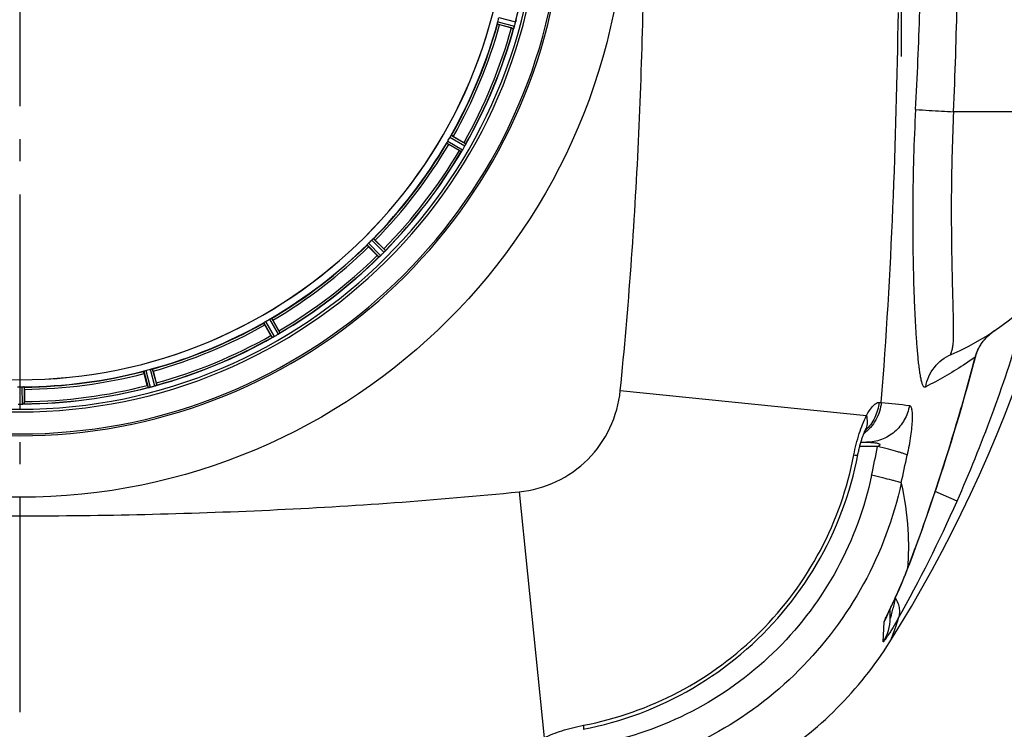
# Model space of a CAD drawing. Units: millimetres. Extents: x -491 to 9512, y 189 to 5142.
# Drawn here: x 4064 to 4511, y 1490 to 1812 of the extents above; entities that cross this region are included whole.
import ezdxf

# ---------------------------------------------------------------- set-up
doc = ezdxf.new("R2010")
doc.units = ezdxf.units.MM
doc.header["$LTSCALE"] = 10
doc.linetypes.add('AM_DIN_G_W050', pattern=[13.75, 9.75, -1.5, 1, -1.5])
doc.layers.add('AM_7', color=4, linetype='AM_DIN_G_W050', lineweight=25)
doc.layers.add('BEZUGSACHSEN', color=7, linetype='Continuous')
doc.layers.add('RUNDUNGEN', color=7, linetype='Continuous')

# ---------------------------------------------------------------- blocks, each defined once
blk = doc.blocks.new('Bioreaktor-2-1 Oben')
at = {"color": 9, "linetype": 'Continuous'}
for p, q in [((-956.31, 1037.81), (-948.73, 1035.82)), ((-957.04, 1034.88), (-949.61, 1032.85)), ((-956.84, 1035.86), (-949.28, 1033.79)), ((-978.53, 983.49), (-971.72, 979.6)), ((-977.98, 984.32), (-971.29, 980.5)), ((-979.99, 980.84), (-973.34, 976.95)), ((-979.54, 981.73), (-972.77, 977.78)), ((-1016.15, 934.58), (-1010.73, 929.11)), ((-1015.48, 935.33), (-1009.97, 929.76)), ((-1014.05, 936.76), (-1008.48, 931.25)), ((-1013.3, 937.43), (-1007.83, 932.01)), ((-1063.04, 899.26), (-1059.22, 892.57)), ((-1062.21, 899.81), (-1058.32, 893)), ((-1060.45, 900.82), (-1056.5, 894.05)), ((-1059.56, 901.27), (-1055.67, 894.62)), ((-1117.48, 877.28), (-1115.53, 869.83)), ((-1116.53, 877.59), (-1114.54, 870.01)), ((-1114.58, 878.12), (-1112.51, 870.56)), ((-1113.59, 878.32), (-1111.56, 870.89)), ((-1172.73, 870.19), (-1172.69, 862.36)), ((-1171.73, 870.14), (-1171.69, 862.43))]:
    blk.add_line(p, q, dxfattribs=at)
at = {"color": 7, "linetype": 'Continuous'}
for p, q in [((-948.58, 1036.56), (-948.64, 1036.22)), ((-948.59, 1036.5), (-948.57, 1036.57)), ((-949.51, 1033.07), (-949.49, 1033.13)), ((-948.64, 1036.22), (-948.69, 1035.98)), ((-971.41, 980.21), (-971.51, 980)), ((-971.41, 980.22), (-971.38, 980.28)), ((-973.19, 977.14), (-973.15, 977.2)), ((-972.98, 977.46), (-973.15, 977.2)), ((-1010.53, 929.25), (-1010.48, 929.3)), ((-1010.25, 929.5), (-1010.48, 929.3)), ((-1008.02, 931.76), (-1008.17, 931.58)), ((-1008.01, 931.76), (-1007.97, 931.81)), ((-1055.93, 894.42), (-1056.12, 894.3)), ((-1055.92, 894.43), (-1055.86, 894.47)), ((-1059, 892.66), (-1058.94, 892.69)), ((-1058.67, 892.82), (-1058.94, 892.69)), ((-1115.29, 869.86), (-1115.22, 869.87)), ((-1111.85, 870.77), (-1111.79, 870.79)), ((-1172, 862.39), (-1171.93, 862.4))]:
    blk.add_line(p, q, dxfattribs=at)
at = {"color": 6, "linetype": 'Continuous'}
for p, q in [((-950.63, 1033.05), (-956, 1034.49)), ((-949.6, 1032.85), (-949.61, 1032.85)), ((-976.97, 983.86), (-972.16, 981.08)), ((-974.28, 977.42), (-979.09, 980.2)), ((-973.33, 976.96), (-973.34, 976.95)), ((-1011.51, 929.8), (-1015.44, 933.73)), ((-1012.45, 936.72), (-1008.52, 932.79)), ((-1010.71, 929.11), (-1010.73, 929.11)), ((-1059.8, 893.44), (-1062.58, 898.26)), ((-1058.92, 900.37), (-1056.14, 895.56)), ((-1059.21, 892.57), (-1059.22, 892.57)), ((-1115.86, 870.82), (-1117.3, 876.19)), ((-1113.21, 877.28), (-1111.77, 871.92)), ((-1171.63, 869.04), (-1171.63, 863.48))]:
    blk.add_line(p, q, dxfattribs=at)
at = {"color": 7, "linetype": 'Continuous'}
blk.add_lwpolyline([(-778.95, 754.4), (-774.05, 762.34), (-769.17, 770.51), (-764.41, 778.78), (-759.76, 787.14), (-755.22, 795.59), (-750.81, 804.12), (-746.52, 812.74), (-742.35, 821.45), (-738.3, 830.23), (-734.38, 839.09), (-730.59, 848.03), (-726.93, 857.04), (-723.4, 866.11), (-720.01, 875.25), (-716.75, 884.46), (-713.62, 893.71), (-710.63, 903.03), (-707.79, 912.39), (-706.93, 915.32)], dxfattribs=at)
for centre, radius, start, end in [((-1173.74, 1095.03), 247.06, 105, 75), ((-1173.74, 1095.03), 236.24, 90.9702, 89.0298), ((-1173.74, 1095.03), 221.64, 180, 359.9757), ((-1173.74, 1095.03), 221.63, 180, 0), ((-934.33, 1027.83), 16.06, 160.7388, 161.0076), ((-958.04, 1036.27), 9.1, 339.8405, 341.9243), ((-957.55, 1036.12), 8.59, 341.8743, 343.4744), ((-955.85, 1035.61), 6.82, 343.4932, 344.543), ((-955.53, 1037.58), 7.02, 345.4652, 346.7763), ((-954.27, 1037.26), 5.72, 345.389, 347.094), ((-976.58, 982.36), 5.59, 330.3784, 331.8876), ((-977.48, 982.86), 6.61, 330.4447, 331.1638), ((-978.4, 983.37), 7.67, 331.1674, 332.0341), ((-978.73, 983.51), 8.02, 331.8961, 333.2326), ((-979.39, 983.9), 8.78, 332.033, 332.9164), ((-981.87, 985.1), 11.55, 333.2046, 333.7781), ((-979.97, 984.2), 9.44, 332.9113, 333.6157), ((-979.31, 983.88), 8.71, 333.5833, 335.1974), ((-956.86, 973.2), 16.15, 153.9851, 154.2519), ((-960.95, 968.9), 14.76, 145.7658, 146.0201), ((-980.56, 982.42), 9.06, 324.8378, 326.8013), ((-981.04, 982.79), 9.66, 326.5189, 327.2426), ((-980.66, 982.49), 9.19, 326.7706, 327.5328), ((-979.81, 981.95), 8.17, 327.5265, 328.4972), ((-978.65, 981.24), 6.82, 328.4943, 329.5431), ((-1000.91, 918.19), 14.66, 130.7626, 131.0167), ((-1016.29, 936.26), 9.06, 309.8381, 311.81), ((-1016.63, 936.71), 9.62, 311.5202, 312.2491), ((-1016.36, 936.34), 9.18, 311.7793, 312.5447), ((-1015.68, 935.6), 8.16, 312.5387, 313.4975), ((-1014.75, 934.62), 6.82, 313.4943, 314.5431), ((-1013.65, 936.34), 7.26, 315.4814, 317.1153), ((-1012.45, 935.17), 5.58, 315.3786, 316.8899), ((-1013.76, 936.4), 7.38, 316.8679, 317.7208), ((-1014.81, 937.41), 8.84, 317.0871, 317.9586), ((-1015.06, 937.58), 9.14, 317.7132, 318.2411), ((-1016.99, 939.3), 11.72, 318.2479, 318.8041), ((-1015.27, 937.83), 9.46, 317.9536, 318.646), ((-1014.69, 937.33), 8.69, 318.6141, 320.1988), ((-995.55, 921.01), 16.46, 138.9925, 139.2625), ((-1059.32, 898.87), 5.58, 300.3783, 301.8882), ((-1059.89, 899.82), 6.69, 300.4476, 301.2768), ((-1060.45, 900.74), 7.76, 301.2756, 302.06), ((-1060.28, 900.42), 7.4, 301.8666, 302.7291), ((-1061.01, 901.63), 8.82, 302.0608, 302.9485), ((-1061.22, 901.88), 9.14, 302.7203, 303.2249), ((-1062.62, 904.02), 11.7, 303.2328, 303.7994), ((-1061.35, 902.17), 9.45, 302.9433, 303.6469), ((-1060.92, 901.53), 8.69, 303.615, 305.1988), ((-1046.37, 880.39), 16.98, 123.9913, 124.2637), ((-1052.56, 879.47), 14.68, 115.7687, 116.0222), ((-1062.74, 900.9), 9.05, 294.8366, 296.7687), ((-1063.02, 901.56), 9.76, 296.4896, 297.2254), ((-1062.81, 901.04), 9.21, 296.7374, 297.5193), ((-1062.33, 900.13), 8.18, 297.5129, 298.4968), ((-1061.68, 898.94), 6.82, 298.4943, 299.5431), ((-1116.78, 878.84), 9.1, 279.8405, 281.9243), ((-1116.67, 878.35), 8.6, 281.8752, 283.4511), ((-1115.92, 875.35), 5.51, 283.2027, 284.6358), ((-1116.26, 876.63), 6.84, 283.4679, 284.5421), ((-1113.98, 875.94), 5.58, 285.3813, 286.8921), ((-1114.57, 877.89), 7.62, 286.8802, 287.9302), ((-1172.72, 868.02), 5.67, 270.3808, 271.8821), ((-1172.79, 870.1), 7.75, 271.8701, 272.9123)]:
    blk.add_arc(centre, radius, start, end, dxfattribs=at)
at = {"color": 9, "linetype": 'Continuous'}
for radius, start, end in [(246.24, 105, 75), (232.64, 345.4437, 359.5498), (224.86, 330.4369, 344.5606), (226, 330.5362, 344.4638), (231.56, 330.5233, 344.4767), (232.64, 330.446, 344.5515), (224.86, 315.4369, 329.563), (226, 315.5362, 329.4638), (231.56, 315.5233, 329.4767), (232.64, 315.446, 329.5538), (224.86, 300.437, 314.5631), (226, 300.5362, 314.4638), (231.56, 300.5233, 314.4767), (232.64, 300.4462, 314.554), (224.86, 285.4394, 299.5631), (226, 285.5362, 299.4638), (232.64, 285.4485, 299.554), (231.56, 285.5233, 299.4767), (224.86, 270.441, 284.5654), (226, 270.5362, 284.4638), (232.64, 270.4502, 284.5563), (231.56, 270.5233, 284.4767)]:
    blk.add_arc((-1173.74, 1095.03), radius, start, end, dxfattribs=at)
at = {"color": 6, "linetype": 'Continuous'}
for centre, radius, start, end in [((-1169.58, 1093.91), 220.53, 344.737, 345.263), ((-1173.74, 1095.03), 225, 330.5297, 344.4703), ((-1173.74, 1095.03), 232.56, 330.5124, 344.4851), ((-947.32, 1043.46), 10.9, 253.3871, 254.9507), ((-1174.79, 1095.29), 233.75, 344.7453, 344.917), ((-1178.54, 1096.31), 237.63, 344.9156, 345.0844), ((-1182.45, 1097.35), 241.68, 345.0858, 345.2518), ((-1170.01, 1092.87), 220.53, 329.737, 330.263), ((-1173.74, 1095.03), 225, 315.5297, 329.4703), ((-1177.97, 1097.47), 237.55, 329.7467, 329.9156), ((-1178.09, 1097.54), 237.69, 329.9156, 330.2532), ((-977.73, 970.38), 12.05, 60.9586, 61.5757), ((-1173.74, 1095.03), 232.56, 315.5124, 329.4875), ((-968.38, 986.61), 10.9, 238.3871, 239.9507), ((-1173.74, 1095.03), 225, 300.5297, 314.4703), ((-1170.72, 1092), 220.56, 314.737, 315.263), ((-1003.44, 937.15), 10.9, 223.3871, 224.9507), ((-1177.31, 1098.59), 237.71, 314.7468, 314.9156), ((-1177.27, 1098.55), 237.66, 314.9156, 315.2532), ((-1015.87, 924.72), 10.9, 45.0493, 46.6129), ((-1173.74, 1095.03), 232.56, 300.5125, 314.4876), ((-1173.74, 1095.03), 225, 285.5321, 299.4704), ((-1171.59, 1091.3), 220.53, 299.737, 300.263), ((-1176.2, 1099.29), 237.59, 299.9155, 300.2533), ((-1065.33, 889.66), 10.9, 30.0493, 31.6129), ((-1173.74, 1095.03), 232.56, 285.5125, 299.4876), ((-1049.1, 899.01), 12.05, 208.4243, 209.0414), ((-1176.29, 1099.43), 237.75, 299.7468, 299.9155), ((-1173.74, 1095.03), 225, 270.5344, 284.4727), ((-1172.63, 1090.86), 220.53, 284.737, 285.263), ((-1122.18, 868.6), 10.9, 15.0493, 16.6129), ((-1173.74, 1088.59), 218.4, 269.7344, 270.2656), ((-1173.74, 1095.03), 232.56, 270.517, 284.4899), ((-1104.08, 873.42), 12.05, 193.4243, 194.0414), ((-1176.07, 1103.73), 241.68, 284.7482, 284.9142), ((-1174.52, 1097.93), 235.67, 284.9142, 285.2547), ((-1173.74, 1098.85), 236.49, 269.8303, 270.2544), ((-1172.2, 866.27), 3.88, 273.939, 274.9769), ((-1182.54, 862.97), 10.9, 0.0493, 1.6129)]:
    blk.add_arc(centre, radius, start, end, dxfattribs=at)
at = {"color": 7, "linetype": 'Continuous'}
for points, knots in [([(-948.69, 1035.98), (-948.67, 1036.07), (-948.63, 1036.25), (-948.6, 1036.42), (-948.59, 1036.5)], [0, 0, 0, 0, 0.539472, 1, 1, 1, 1]), ([(-972.77, 977.78), (-972.8, 977.74), (-972.84, 977.67), (-972.89, 977.6), (-972.91, 977.56)], [0, 0, 0, 0, 0.500131, 1, 1, 1, 1]), ([(-1009.97, 929.76), (-1010, 929.73), (-1010.06, 929.67), (-1010.12, 929.61), (-1010.16, 929.58)], [0, 0, 0, 0, 0.500106, 1, 1, 1, 1]), ([(-1058.32, 893), (-1058.36, 892.98), (-1058.44, 892.94), (-1058.51, 892.9), (-1058.55, 892.88)], [0, 0, 0, 0, 0.50019, 1, 1, 1, 1]), ([(-1111.78, 870.8), (-1111.84, 870.77), (-1111.99, 870.72), (-1112.14, 870.67), (-1112.23, 870.64)], [0, 0, 0, 0, 0.450046, 1, 1, 1, 1]), ([(-1171.92, 862.4), (-1171.99, 862.39), (-1172.15, 862.38), (-1172.31, 862.37), (-1172.4, 862.37)], [0, 0, 0, 0, 0.450438, 1, 1, 1, 1])]:
    blk.add_open_spline(points, degree=3, knots=knots, dxfattribs=at)
at = {"color": 6, "linetype": 'Continuous'}
for points, knots in [([(-948.55, 1036.81), (-948.53, 1036.79), (-948.56, 1036.7), (-948.56, 1036.62), (-948.57, 1036.57)], [0, 0, 0, 0, 0.293536, 1, 1, 1, 1]), ([(-957.04, 1034.88), (-957.06, 1034.9), (-957.01, 1035.02), (-957.01, 1035.11), (-956.99, 1035.18)], [0, 0, 0, 0, 0.292756, 1, 1, 1, 1]), ([(-956, 1034.49), (-956.12, 1034.52), (-956.39, 1034.6), (-956.6, 1034.65), (-956.89, 1034.75), (-956.75, 1034.72), (-956.71, 1034.71)], [0, 0, 0, 0, 0.35644, 0.811337, 0.875423, 1, 1, 1, 1]), ([(-949.51, 1033.07), (-949.53, 1033.02), (-949.56, 1032.95), (-949.58, 1032.88), (-949.6, 1032.85)], [0, 0, 0, 0, 0.646153, 1, 1, 1, 1]), ([(-978.16, 984.08), (-978.12, 984.14), (-978.06, 984.2), (-978.01, 984.32), (-977.98, 984.32)], [0, 0, 0, 0, 0.707272, 1, 1, 1, 1]), ([(-976.97, 983.86), (-977.08, 983.92), (-977.33, 984.06), (-977.5, 984.18), (-977.78, 984.3), (-977.67, 984.23), (-977.63, 984.21)], [0, 0, 0, 0, 0.35644, 0.811337, 0.875423, 1, 1, 1, 1]), ([(-979.99, 980.84), (-980, 980.87), (-979.93, 980.97), (-979.9, 981.06), (-979.87, 981.12)], [0, 0, 0, 0, 0.292728, 1, 1, 1, 1]), ([(-979.09, 980.2), (-979.19, 980.26), (-979.44, 980.41), (-979.63, 980.5), (-979.87, 980.68), (-979.75, 980.61), (-979.72, 980.59)], [0, 0, 0, 0, 0.35644, 0.811337, 0.875423, 1, 1, 1, 1]), ([(-971.29, 980.5), (-971.28, 980.48), (-971.33, 980.4), (-971.35, 980.33), (-971.38, 980.28)], [0, 0, 0, 0, 0.293507, 1, 1, 1, 1]), ([(-973.19, 977.14), (-973.22, 977.1), (-973.26, 977.04), (-973.31, 976.98), (-973.33, 976.96)], [0, 0, 0, 0, 0.645598, 1, 1, 1, 1]), ([(-1016.15, 934.58), (-1016.15, 934.61), (-1016.05, 934.69), (-1016, 934.77), (-1015.96, 934.82)], [0, 0, 0, 0, 0.292728, 1, 1, 1, 1]), ([(-1015.44, 933.73), (-1015.52, 933.81), (-1015.72, 934.02), (-1015.88, 934.16), (-1016.08, 934.4), (-1015.98, 934.3), (-1015.95, 934.28)], [0, 0, 0, 0, 0.35644, 0.811337, 0.875423, 1, 1, 1, 1]), ([(-1013.54, 937.24), (-1013.49, 937.29), (-1013.41, 937.33), (-1013.33, 937.43), (-1013.3, 937.43)], [0, 0, 0, 0, 0.707272, 1, 1, 1, 1]), ([(-1012.45, 936.72), (-1012.53, 936.81), (-1012.74, 937.01), (-1012.88, 937.16), (-1013.12, 937.36), (-1013.02, 937.26), (-1012.99, 937.23)], [0, 0, 0, 0, 0.35644, 0.811337, 0.875423, 1, 1, 1, 1]), ([(-1010.53, 929.25), (-1010.57, 929.22), (-1010.63, 929.17), (-1010.69, 929.12), (-1010.71, 929.11)], [0, 0, 0, 0, 0.645545, 1, 1, 1, 1]), ([(-1007.83, 932.01), (-1007.82, 931.98), (-1007.9, 931.92), (-1007.93, 931.86), (-1007.97, 931.81)], [0, 0, 0, 0, 0.293506, 1, 1, 1, 1]), ([(-1063.04, 899.26), (-1063.04, 899.29), (-1062.92, 899.34), (-1062.86, 899.4), (-1062.8, 899.44)], [0, 0, 0, 0, 0.292728, 1, 1, 1, 1]), ([(-1062.58, 898.26), (-1062.64, 898.36), (-1062.78, 898.61), (-1062.9, 898.79), (-1063.02, 899.06), (-1062.95, 898.95), (-1062.93, 898.91)], [0, 0, 0, 0, 0.35644, 0.811337, 0.875423, 1, 1, 1, 1]), ([(-1059.84, 901.15), (-1059.77, 901.18), (-1059.69, 901.21), (-1059.58, 901.29), (-1059.56, 901.27)], [0, 0, 0, 0, 0.707272, 1, 1, 1, 1]), ([(-1058.92, 900.37), (-1058.98, 900.47), (-1059.13, 900.72), (-1059.22, 900.91), (-1059.4, 901.16), (-1059.33, 901.04), (-1059.31, 901)], [0, 0, 0, 0, 0.35644, 0.811337, 0.875423, 1, 1, 1, 1]), ([(-1055.67, 894.62), (-1055.67, 894.6), (-1055.76, 894.55), (-1055.81, 894.5), (-1055.86, 894.47)], [0, 0, 0, 0, 0.293506, 1, 1, 1, 1]), ([(-1059, 892.66), (-1059.04, 892.64), (-1059.11, 892.61), (-1059.18, 892.57), (-1059.21, 892.57)], [0, 0, 0, 0, 0.645582, 1, 1, 1, 1]), ([(-1117.3, 876.19), (-1117.33, 876.3), (-1117.4, 876.58), (-1117.46, 876.78), (-1117.51, 877.08), (-1117.47, 876.95), (-1117.46, 876.91)], [0, 0, 0, 0, 0.35644, 0.811337, 0.875423, 1, 1, 1, 1]), ([(-1117.2, 877.39), (-1117.27, 877.37), (-1117.35, 877.32), (-1117.47, 877.31), (-1117.48, 877.28)], [0, 0, 0, 0, 0.707245, 1, 1, 1, 1]), ([(-1113.9, 878.27), (-1113.83, 878.29), (-1113.74, 878.29), (-1113.62, 878.34), (-1113.59, 878.32)], [0, 0, 0, 0, 0.707245, 1, 1, 1, 1]), ([(-1113.21, 877.28), (-1113.24, 877.4), (-1113.32, 877.67), (-1113.36, 877.88), (-1113.47, 878.17), (-1113.44, 878.03), (-1113.43, 877.99)], [0, 0, 0, 0, 0.35644, 0.811337, 0.875423, 1, 1, 1, 1]), ([(-1171.73, 870.14), (-1171.75, 870.16), (-1171.88, 870.15), (-1171.96, 870.17), (-1172.04, 870.17)], [0, 0, 0, 0, 0.292756, 1, 1, 1, 1]), ([(-1171.63, 869.04), (-1171.63, 869.15), (-1171.64, 869.44), (-1171.62, 869.65), (-1171.65, 869.96), (-1171.66, 869.82), (-1171.66, 869.78)], [0, 0, 0, 0, 0.35644, 0.811337, 0.875423, 1, 1, 1, 1]), ([(-1115.29, 869.86), (-1115.34, 869.85), (-1115.41, 869.84), (-1115.51, 869.81), (-1115.53, 869.83)], [0, 0, 0, 0, 0.706464, 1, 1, 1, 1]), ([(-1111.56, 870.89), (-1111.57, 870.87), (-1111.67, 870.85), (-1111.73, 870.81), (-1111.79, 870.79)], [0, 0, 0, 0, 0.293532, 1, 1, 1, 1]), ([(-1171.69, 862.43), (-1171.7, 862.42), (-1171.77, 862.42), (-1171.82, 862.41), (-1171.86, 862.4)], [0, 0, 0, 0, 0.29653, 1, 1, 1, 1])]:
    blk.add_open_spline(points, degree=3, knots=knots, dxfattribs=at)
for points in [[(-956.99, 1035.18), (-956.94, 1035.41), (-956.9, 1035.63), (-956.84, 1035.86)], [(-978.53, 983.49), (-978.41, 983.69), (-978.28, 983.88), (-978.16, 984.08)], [(-979.87, 981.12), (-979.76, 981.33), (-979.66, 981.53), (-979.54, 981.73)], [(-1015.96, 934.82), (-1015.8, 934.99), (-1015.64, 935.17), (-1015.48, 935.33)], [(-1014.05, 936.76), (-1013.89, 936.93), (-1013.71, 937.08), (-1013.54, 937.24)], [(-1062.8, 899.44), (-1062.6, 899.57), (-1062.41, 899.69), (-1062.21, 899.81)], [(-1060.45, 900.82), (-1060.25, 900.94), (-1060.04, 901.04), (-1059.84, 901.15)], [(-1117.2, 877.39), (-1116.98, 877.46), (-1116.76, 877.53), (-1116.53, 877.59)], [(-1114.58, 878.12), (-1114.35, 878.18), (-1114.12, 878.22), (-1113.9, 878.27)], [(-1172.73, 870.19), (-1172.5, 870.19), (-1172.27, 870.18), (-1172.04, 870.17)]]:
    blk.add_open_spline(points, degree=3, dxfattribs=at)
at = {"color": 7, "linetype": 'Continuous'}
for points in [[(-949.28, 1033.78), (-949.34, 1033.56), (-949.41, 1033.35), (-949.49, 1033.13)], [(-1114.66, 869.98), (-1114.87, 869.94), (-1115.07, 869.9), (-1115.28, 869.86)], [(-1112.51, 870.56), (-1112.29, 870.62), (-1112.07, 870.69), (-1111.85, 870.77)], [(-1172.69, 862.36), (-1172.46, 862.36), (-1172.23, 862.37), (-1172, 862.39)]]:
    blk.add_open_spline(points, degree=3, dxfattribs=at)
at = {"layer": 'AM_7'}
for p, q in [((-1173.74, 1645.03), (-1173.74, 545.03)), ((-773.74, 1095.03), (-773.74, 1020.03))]:
    blk.add_line(p, q, dxfattribs=at)
at = {"layer": 'BEZUGSACHSEN', "color": 7, "linetype": 'Continuous'}
blk.add_arc((-1173.74, 1095.03), 235, 180, 0, dxfattribs=at)
at = {"layer": 'RUNDUNGEN', "color": 9, "linetype": 'Continuous'}
for p, q in [((-678.74, 995.03), (-750.04, 995.03)), ((-736.58, 890.91), (-736.56, 890.9)), ((-740.25, 883.6), (-740.13, 883.57)), ((-901.25, 868.44), (-789.59, 857.12)), ((-783.89, 863.12), (-782.82, 863.1)), ((-747.66, 856.86), (-747.57, 856.83)), ((-784.53, 843.03), (-792.64, 843.04)), ((-947.16, 822.53), (-935.84, 710.87)), ((-748.46, 818.31), (-758.34, 822.67)), ((-770.94, 787.53), (-770.81, 787.88)), ((-770.91, 787.87), (-770.94, 787.53)), ((-780.04, 766.94), (-780, 767.03)), ((-781.95, 754.38), (-781.54, 763.44))]:
    blk.add_line(p, q, dxfattribs=at)
at = {"layer": 'RUNDUNGEN', "color": 7, "linetype": 'Continuous'}
for p, q in [((-792.09, 845.03), (-789.59, 845.03)), ((-770.91, 787.52), (-769.95, 790.05)), ((-773.36, 781.42), (-773.04, 782.19)), ((-775.22, 777.13), (-774.92, 777.81)), ((-774.92, 777.81), (-774.62, 778.49)), ((-774.62, 778.49), (-774.31, 779.2)), ((-774.31, 779.2), (-774, 779.92)), ((-774, 779.92), (-773.68, 780.66)), ((-773.68, 780.66), (-773.36, 781.42)), ((-777.37, 772.43), (-776.87, 773.49)), ((-776.87, 773.49), (-776.48, 774.34)), ((-776.48, 774.34), (-776.07, 775.23)), ((-776.07, 775.23), (-775.79, 775.85)), ((-775.79, 775.85), (-775.51, 776.48)), ((-775.51, 776.48), (-775.22, 777.13)), ((-779.41, 768.09), (-779.14, 768.67)), ((-778.74, 765.23), (-778.74, 769.51)), ((-778.45, 770.13), (-778.05, 770.98)), ((-778.05, 770.98), (-777.37, 772.43)), ((-779.96, 766.9), (-779.95, 766.92)), ((-779.95, 766.92), (-779.93, 766.97)), ((-779.93, 766.97), (-779.89, 767.06)), ((-779.89, 767.06), (-779.83, 767.18)), ((-779.83, 767.18), (-779.73, 767.42)), ((-779.73, 767.42), (-779.59, 767.72)), ((-779.59, 767.72), (-779.41, 768.09))]:
    blk.add_line(p, q, dxfattribs=at)
for points in [[(-736.56, 890.9), (-736.37, 891.14), (-736.07, 891.51), (-735.76, 891.88), (-735.43, 892.25), (-735.08, 892.62), (-734.72, 892.98), (-734.35, 893.34), (-733.96, 893.7), (-733.56, 894.06), (-733.14, 894.41), (-732.71, 894.76), (-732.26, 895.1), (-731.8, 895.43), (-731.44, 895.68)], [(-740.13, 883.57), (-739.98, 884.12), (-739.77, 884.79), (-739.54, 885.45), (-739.29, 886.1), (-739.02, 886.75), (-738.72, 887.39), (-738.4, 888.02), (-738.06, 888.63), (-737.7, 889.24), (-737.31, 889.84), (-736.91, 890.42), (-736.56, 890.9)], [(-747.57, 856.83), (-746.3, 861.16), (-745.01, 865.65), (-743.74, 870.15), (-742.5, 874.66), (-741.29, 879.18), (-740.13, 883.57)], [(-769.95, 790.05), (-769.05, 792.45), (-768.12, 794.94), (-767.17, 797.51), (-766.2, 800.16), (-765.22, 802.88), (-764.21, 805.69), (-763.19, 808.57), (-762.15, 811.53), (-761.1, 814.56), (-760.03, 817.67), (-758.94, 820.86), (-757.85, 824.13), (-756.74, 827.47), (-755.62, 830.89), (-754.49, 834.39), (-753.35, 837.96), (-752.2, 841.61), (-751.04, 845.33), (-749.88, 849.14), (-748.7, 853.02), (-747.57, 856.83)], [(-793.46, 839.35), (-793.41, 839.62), (-793.31, 840.12), (-793.2, 840.62), (-793.09, 841.12), (-792.98, 841.61), (-792.87, 842.1), (-792.75, 842.59), (-792.63, 843.07), (-792.5, 843.55), (-792.38, 844.01), (-792.25, 844.47), (-792.12, 844.92), (-791.99, 845.36), (-791.86, 845.79), (-791.73, 846.21), (-791.6, 846.61), (-791.47, 847.01), (-791.34, 847.38), (-791.21, 847.75), (-791.08, 848.1), (-790.96, 848.43), (-790.84, 848.74), (-790.72, 849.04), (-790.61, 849.32), (-790.5, 849.59), (-790.4, 849.83), (-790.3, 850.06), (-790.2, 850.27), (-790.12, 850.47), (-790.08, 850.54)], [(-790.08, 850.54), (-790.05, 850.61), (-789.98, 850.75), (-789.92, 850.88), (-789.86, 850.99), (-789.82, 851.08), (-789.78, 851.15), (-789.74, 851.21), (-789.72, 851.25), (-789.7, 851.28), (-789.69, 851.29)], [(-918.07, 714.74), (-914.94, 715.38), (-911.67, 716.12), (-908.41, 716.92), (-905.17, 717.8), (-901.95, 718.74), (-898.75, 719.75), (-895.58, 720.83), (-892.43, 721.98), (-889.31, 723.19), (-886.21, 724.47), (-883.15, 725.81), (-880.11, 727.22), (-877.11, 728.69), (-874.13, 730.23), (-871.2, 731.82), (-868.29, 733.48), (-865.43, 735.2), (-862.6, 736.99), (-859.81, 738.83), (-857.06, 740.72), (-854.35, 742.68), (-851.69, 744.7), (-849.06, 746.77), (-846.49, 748.89), (-843.96, 751.07), (-841.47, 753.3), (-839.04, 755.59), (-836.65, 757.92), (-834.31, 760.31), (-832.03, 762.74), (-829.8, 765.23), (-827.62, 767.76), (-825.49, 770.33), (-823.42, 772.96), (-821.41, 775.62), (-819.45, 778.33), (-817.55, 781.08), (-815.71, 783.87), (-813.93, 786.7), (-812.21, 789.56), (-810.55, 792.47), (-808.95, 795.4), (-807.42, 798.38), (-805.94, 801.38), (-804.53, 804.42), (-803.19, 807.48), (-801.91, 810.58), (-800.7, 813.7), (-799.55, 816.85), (-798.47, 820.02), (-797.46, 823.22), (-796.52, 826.44), (-795.64, 829.68), (-794.84, 832.93), (-794.1, 836.21), (-793.46, 839.35)], [(-773.04, 782.19), (-772.88, 782.58), (-772.72, 782.97), (-772.55, 783.37), (-772.39, 783.78), (-772.22, 784.18), (-772.06, 784.59), (-771.89, 785.01), (-771.73, 785.42), (-771.56, 785.85), (-771.39, 786.27), (-771.23, 786.7), (-771.06, 787.13), (-770.91, 787.52)], [(-779.14, 768.67), (-778.64, 769.73), (-778.45, 770.13)]]:
    blk.add_lwpolyline(points, dxfattribs=at)
at = {"layer": 'RUNDUNGEN', "color": 9, "linetype": 'Continuous'}
blk.add_circle((-1173.74, 1095.03), 275, dxfattribs=at)
at = {"layer": 'RUNDUNGEN', "color": 7, "linetype": 'Continuous'}
for centre, radius, start, end in [((-1173.74, 1095.03), 247.06, 105, 75), ((-798.74, 995.03), 120, 293.3578, 0), ((-924.6, 845.89), 172, 302.1318, 327.8682)]:
    blk.add_arc(centre, radius, start, end, dxfattribs=at)
at = {"layer": 'RUNDUNGEN', "color": 9, "linetype": 'Continuous'}
for centre, radius, start, end in [((-3133.58, 1096.96), 2385.72, 357.55111, 358.78109), ((-2606.61, 1097.35), 1842.12, 356.84719, 358.23677), ((-1374.74, 1094.33), 684.4, 336.21518, 343.26597), ((-718.21, 876.1), 23.63, 127.7555, 127.9376), ((-718.13, 876), 23.76, 126.7326, 127.7548), ((-718.06, 875.92), 23.86, 126.1424, 126.7332), ((-718.02, 875.85), 23.95, 125.3982, 126.1423), ((-717.92, 875.72), 24.11, 124.1135, 125.3975), ((-1553.02, 1094.35), 839.65, 343.56957, 345.46356), ((-223.03, 6094.59), 5261.35, 263.89238, 264.03199), ((-803.63, 864.67), 19.72, 312.787, 313.8251), ((-797.9, 854.2), 8.64, 334.9815, 339.1721), ((-797.94, 854.21), 8.67, 339.1719, 340.5206), ((-2155.9, 1121.1), 1399.28, 347.99347, 348.53791), ((-2891.07, 1282.78), 2165.88, 347.83923, 348.18099), ((-1309.71, 1065.98), 613.46, 330.61886, 336.18904), ((-772.94, 788.69), 2.31, 329.8995, 339.1307), ((-798.71, 765.23), 19.97, 327.0906, 359.9982), ((-798.65, 773.63), 19.92, 329.2328, 340.1906), ((-798.6, 773.6), 19.85, 340.2049, 341.6081)]:
    blk.add_arc(centre, radius, start, end, dxfattribs=at)
for points, knots in [([(-901.25, 868.44), (-897.44, 906.06), (-892.08, 981.56), (-889.5, 1095.03), (-892.08, 1208.49), (-897.44, 1283.99), (-901.25, 1321.62)], [0, 0, 0, 0, 0.249996, 0.5, 0.750004, 1, 1, 1, 1]), ([(-782.82, 863.1), (-780.47, 892.49), (-777.09, 951.45), (-775.53, 1010.48), (-775.1, 1040.04)], [0, 0, 0, 0, 0.49933, 1, 1, 1, 1]), ([(-767.28, 996.03), (-767.67, 988.81), (-768.26, 974.53), (-768.62, 953.54), (-768.55, 933.62), (-768.21, 917.94), (-767.78, 906.35), (-767.4, 898.51), (-766.96, 891.35), (-766.52, 885.83), (-766.12, 881.81), (-765.81, 879.11), (-765.46, 876.65), (-765.09, 874.46), (-764.67, 872.62), (-764.26, 871.32), (-763.84, 870.57), (-763.51, 870.2), (-763.09, 870.06), (-762.82, 870.14), (-762.69, 870.2)], [0, 0, 0, 0, 0.170614, 0.337175, 0.495287, 0.640618, 0.707185, 0.76902, 0.825632, 0.876514, 0.899623, 0.921049, 0.94065, 0.958205, 0.973336, 0.98539, 0.99001, 0.993655, 0.996694, 1, 1, 1, 1]), ([(-767.28, 996.03), (-765.2, 995.87), (-759.46, 995.56), (-753.71, 995.22), (-750.04, 995.03)], [0, 0, 0, 0, 0.361115, 1, 1, 1, 1]), ([(-750.04, 995.03), (-750.34, 988.96), (-750.79, 976.97), (-751.09, 959.32), (-751.09, 945.06), (-750.98, 934.19), (-750.85, 926.54), (-750.7, 919.3), (-750.53, 912.51), (-750.36, 906.22), (-750.24, 901.31), (-750.17, 897.67), (-750.15, 895.16), (-750.18, 892.81), (-750.25, 890.95), (-750.36, 889.56), (-750.47, 888.59), (-750.62, 887.67), (-750.82, 886.81), (-751.02, 886.15), (-751.2, 885.66), (-751.33, 885.35), (-751.42, 885.12), (-751.47, 884.97), (-751.49, 884.88), (-751.47, 884.81), (-751.39, 884.79), (-751.29, 884.81), (-751.21, 884.84), (-751.17, 884.86)], [0, 0, 0, 0, 0.164556, 0.325281, 0.478335, 0.550837, 0.620071, 0.685617, 0.747073, 0.804041, 0.856125, 0.880206, 0.902904, 0.924154, 0.943882, 0.953151, 0.962006, 0.970432, 0.978395, 0.985807, 0.989224, 0.992333, 0.994942, 0.995959, 0.996724, 0.997257, 0.997817, 0.998708, 1, 1, 1, 1]), ([(-736.58, 890.91), (-736.29, 891.28), (-735.13, 892.67), (-733.79, 893.91), (-732.73, 894.74)], [0, 0, 0, 0, 0.257593, 1, 1, 1, 1]), ([(-740.25, 883.6), (-740.06, 884.26), (-739.21, 886.87), (-737.83, 889.29), (-736.58, 890.91)], [0, 0, 0, 0, 0.250988, 1, 1, 1, 1]), ([(-762.69, 870.2), (-762.13, 873.37), (-759.43, 879.51), (-754.1, 883.59), (-751.17, 884.86)], [0, 0, 0, 0, 0.50142, 1, 1, 1, 1]), ([(-740.25, 883.6), (-742, 882.37), (-749.22, 877.48), (-756.81, 873.15), (-762.69, 870.2)], [0, 0, 0, 0, 0.245519, 1, 1, 1, 1]), ([(-947.16, 822.53), (-941.35, 823.12), (-929.85, 826.29), (-915.27, 836.55), (-905.01, 851.14), (-901.84, 862.63), (-901.25, 868.44)], [0, 0, 0, 0, 0.250015, 0.5, 0.749985, 1, 1, 1, 1]), ([(-782.82, 863.1), (-783.09, 860.34), (-784.78, 854.87), (-788.56, 850.57), (-790.77, 848.91)], [0, 0, 0, 0, 0.501199, 1, 1, 1, 1]), ([(-783.89, 863.12), (-784.12, 860.74), (-785.41, 856.04), (-788.27, 852.08), (-789.98, 850.44)], [0, 0, 0, 0, 0.50158, 1, 1, 1, 1]), ([(-789.59, 857.12), (-788.72, 858.74), (-787.39, 860.84), (-785.27, 862.73), (-784.3, 863.12), (-783.89, 863.12)], [0, 0, 0, 0, 0.648897, 0.857701, 1, 1, 1, 1]), ([(-770.07, 861.75), (-770.45, 859.46), (-772.02, 854.96), (-776.52, 849.46), (-782.62, 845.86), (-787.29, 845.03), (-789.59, 845.03)], [0, 0, 0, 0, 0.2512, 0.501608, 0.751104, 1, 1, 1, 1]), ([(-770.07, 861.75), (-769.83, 861.73), (-769.48, 861.36), (-769.23, 860.74), (-768.96, 859.65), (-768.81, 857.82), (-768.82, 855.08), (-769.07, 851.69), (-769.73, 846.29), (-770.5, 842.06), (-771.11, 839.16)], [0, 0, 0, 0, 0.031845, 0.056369, 0.088247, 0.175597, 0.294647, 0.442967, 0.61532, 1, 1, 1, 1]), ([(-795.28, 839.25), (-794.65, 842.55), (-793.12, 848.64), (-790.87, 854.51), (-789.59, 857.12)], [0, 0, 0, 0, 0.536749, 1, 1, 1, 1]), ([(-789.59, 857.12), (-789.35, 856.14), (-789.1, 854.17), (-789.45, 852.21), (-789.76, 851.32)], [0, 0, 0, 0, 0.516448, 1, 1, 1, 1]), ([(-770.81, 787.88), (-768.7, 793.41), (-760.32, 816.18), (-752.84, 839.27), (-747.66, 856.86)], [0, 0, 0, 0, 0.244144, 1, 1, 1, 1]), ([(-789.59, 845.03), (-788.94, 845.03), (-787.96, 845.01), (-786.66, 844.92), (-785.86, 844.84), (-785.23, 844.74), (-784.77, 844.65), (-784.31, 844.53), (-783.95, 844.4), (-783.68, 844.24), (-783.51, 844.09), (-783.44, 843.83), (-783.6, 843.59), (-783.81, 843.42), (-784.12, 843.22), (-784.36, 843.11), (-784.53, 843.03)], [0, 0, 0, 0, 0.25029, 0.374428, 0.497588, 0.55867, 0.619284, 0.679245, 0.7382, 0.767177, 0.795848, 0.825786, 0.860337, 0.89584, 0.930947, 1, 1, 1, 1]), ([(-771.11, 839.16), (-771.26, 839.28), (-771.73, 839.5), (-772.62, 839.85), (-773.88, 840.27), (-776.21, 840.96), (-779.79, 841.91), (-782.85, 842.65), (-784.53, 843.03)], [0, 0, 0, 0, 0.041225, 0.109998, 0.205398, 0.325629, 0.630504, 1, 1, 1, 1]), ([(-917.97, 716.56), (-902.95, 719.43), (-873.57, 729.73), (-836.12, 757.4), (-808.45, 794.85), (-798.15, 824.23), (-795.28, 839.25)], [0, 0, 0, 0, 0.249892, 0.5, 0.750108, 1, 1, 1, 1]), ([(-795.28, 839.25), (-795.03, 839.23), (-794.58, 839.2), (-794, 839.21), (-793.67, 839.23), (-793.47, 839.3), (-793.46, 839.35)], [0, 0, 0, 0, 0.417714, 0.722518, 0.913327, 1, 1, 1, 1]), ([(-787.23, 830.02), (-790.37, 815.26), (-800.98, 786.48), (-828.45, 749.73), (-865.2, 722.26), (-893.98, 711.66), (-908.73, 708.52)], [0, 0, 0, 0, 0.249968, 0.5, 0.750032, 1, 1, 1, 1]), ([(-773.79, 826.52), (-777.27, 810.59), (-788.85, 779.54), (-818.58, 739.86), (-858.25, 710.13), (-889.31, 698.55), (-905.24, 695.07)], [0, 0, 0, 0, 0.249955, 0.5, 0.750045, 1, 1, 1, 1]), ([(-773.79, 826.52), (-773.95, 826.61), (-774.41, 826.77), (-775.29, 827.05), (-776.55, 827.41), (-778.88, 828.03), (-782.48, 828.91), (-785.55, 829.63), (-787.23, 830.02)], [0, 0, 0, 0, 0.038367, 0.105447, 0.200018, 0.320162, 0.626778, 1, 1, 1, 1]), ([(-773.79, 826.52), (-772.27, 819.56), (-770.39, 806.69), (-770.45, 793.69), (-770.91, 787.87)], [0, 0, 0, 0, 0.549798, 1, 1, 1, 1]), ([(-1400.33, 822.53), (-1362.71, 818.72), (-1287.21, 813.36), (-1173.74, 810.78), (-1060.28, 813.36), (-984.78, 818.72), (-947.16, 822.53)], [0, 0, 0, 0, 0.249996, 0.5, 0.750004, 1, 1, 1, 1]), ([(-780, 767.03), (-778.52, 770.11), (-775.28, 776.84), (-772.39, 783.74), (-770.94, 787.53)], [0, 0, 0, 0, 0.456001, 1, 1, 1, 1]), ([(-776.57, 774.13), (-776.78, 773.19), (-777.18, 771.36), (-777.72, 769.06), (-778.11, 767.46), (-778.44, 766.22), (-778.51, 765.89), (-778.74, 765.15), (-778.74, 765.23)], [0, 0, 0, 0, 0.315638, 0.617538, 0.75769, 0.882385, 0.974451, 1, 1, 1, 1]), ([(-775.15, 765), (-774.83, 765.64), (-774.38, 767.1), (-774.42, 769.48), (-775.1, 772.01), (-775.92, 773.65), (-776.42, 774.48)], [0, 0, 0, 0, 0.216303, 0.449465, 0.709355, 1, 1, 1, 1]), ([(-775.15, 765), (-775.94, 763.6), (-777.11, 761.59), (-778.68, 759.06), (-779.7, 757.46), (-780.59, 756.13), (-781.18, 755.29), (-781.61, 754.72), (-781.72, 754.57), (-781.95, 754.32), (-781.95, 754.38)], [0, 0, 0, 0, 0.382268, 0.553511, 0.705746, 0.833124, 0.928765, 0.962491, 0.985822, 1, 1, 1, 1]), ([(-781.54, 763.44), (-781.54, 763.59), (-781.38, 763.99), (-781.08, 764.73), (-780.61, 765.75), (-780.24, 766.52), (-780.04, 766.94)], [0, 0, 0, 0, 0.116741, 0.33144, 0.630926, 1, 1, 1, 1]), ([(-775.15, 765), (-775.62, 763.43), (-776.49, 760.76), (-777.7, 757.46), (-778.5, 755.5), (-778.85, 754.62), (-778.95, 754.4)], [0, 0, 0, 0, 0.43557, 0.74817, 0.936772, 1, 1, 1, 1]), ([(-935.84, 710.87), (-933.23, 712.15), (-927.36, 714.4), (-921.27, 715.93), (-917.97, 716.56)], [0, 0, 0, 0, 0.463251, 1, 1, 1, 1]), ([(-917.97, 716.56), (-917.95, 716.31), (-917.92, 715.87), (-917.93, 715.28), (-917.95, 714.95), (-918.02, 714.75), (-918.07, 714.74)], [0, 0, 0, 0, 0.417714, 0.722518, 0.913327, 1, 1, 1, 1])]:
    blk.add_open_spline(points, degree=3, knots=knots, dxfattribs=at)

msp = doc.modelspace()

# ---------------------------------------------------------------- block references
msp.add_blockref('Bioreaktor-2-1 Oben', (5237.535, 775.68))

doc.saveas('drawing.dxf')
